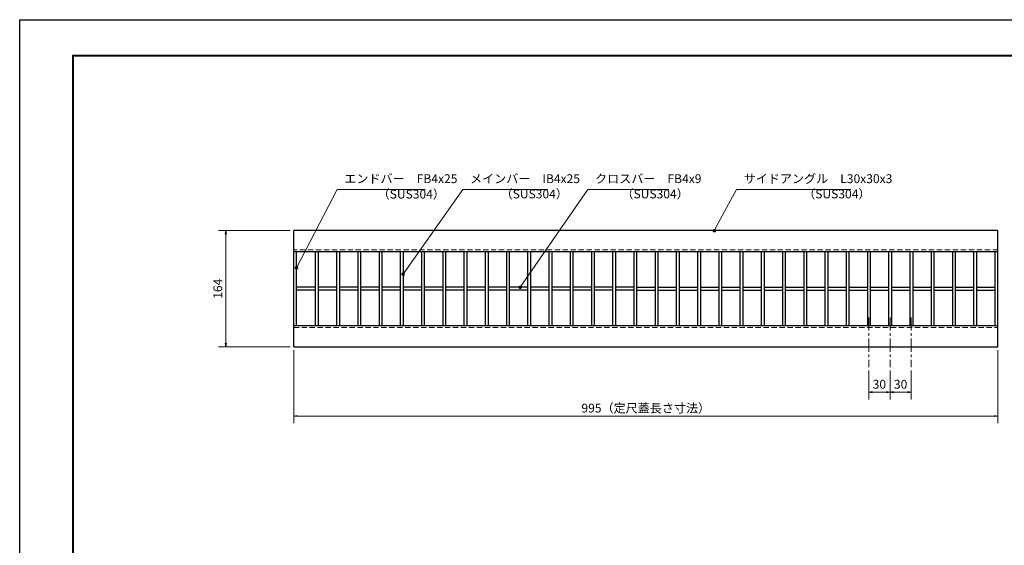
# Model space of a CAD drawing. Extents: x 0 to 2100, y 0 to 1485.
# Drawn here: x 0 to 1391, y 742 to 1485 of the extents above; entities that cross this region are included whole.
import ezdxf

# ---------------------------------------------------------------- set-up
doc = ezdxf.new("R2010")
doc.units = 0
doc.header["$LTSCALE"] = 15
doc.header["$MEASUREMENT"] = 0
doc.linetypes.add('CENTER', pattern=[2, 1.25, -0.25, 0.25, -0.25])
doc.linetypes.add('DASHED', pattern=[0.75, 0.5, -0.25])
doc.layers.get('0').update_dxf_attribs({"color": 5, "linetype": 'CONTINUOUS'})
doc.layers.get('DEFPOINTS').update_dxf_attribs({"color": 250, "linetype": 'CONTINUOUS'})
doc.layers.add('7-図\u3000枠', color=160, linetype='CONTINUOUS')
for name, color, linetype, lineweight in [('中心線', 6, 'CENTER', 18), ('寸法注釈', 30, 'CONTINUOUS', 18), ('破線', 254, 'DASHED', 18), ('蓋', 5, 'CONTINUOUS', 25)]:
    doc.layers.add(name, color=color, linetype=linetype, lineweight=lineweight)
doc.styles.add('BIGFONT', font='romans.shx', dxfattribs={"width": 0.7336, "bigfont": 'extfont.shx'})
doc.styles.get("Standard").update_dxf_attribs({"font": 'ROMANS.SHX', "width": 0.8, "height": 12.5, "bigfont": 'EXTFONT.SHX'})
doc.dimstyles.get("Standard").update_dxf_attribs({"dimscale": 5, "dimtxt": 12.5, "dimasz": 2, "dimexe": 0.5, "dimexo": 0.5, "dimgap": 0.5, "dimtad": 3, "dimdec": 4, "dimdsep": 46, "dimtxsty": 'Standard', "dimblk1": 'OPEN', "dimblk2": 'OPEN', "dimsah": 1, "dimcen": 0, "dimclrd": 30, "dimclre": 30, "dimclrt": 256, "dimadec": 4, "dimazin": 2, "dimtfac": 1, "dimtdec": 4, "dimtmove": 0, "dimatfit": 3, "dimldrblk": 'OPEN', "dimfxl": 0, "dimtolj": 1, "dimlwd": -1, "dimlwe": -1, "dimarcsym": 0})

# ---------------------------------------------------------------- blocks, each defined once
blk = doc.blocks.new('_OPEN')
at = {"color": 0, "linetype": 'ByBlock'}
for p, q in [((-1, 0.17), (0, 0)), ((0, 0), (-1, -0.17)), ((0, 0), (-1, 0))]:
    blk.add_line(p, q, dxfattribs=at)
blk = doc.blocks.new('*D88')
at = {"layer": 'DEFPOINTS', "color": 0}
for p in [(387.1, 1023), (1382.1, 1023), (387.1, 925.1)]:
    blk.add_point(p, dxfattribs=at)
at = {"layer": '寸法注釈', "color": 30}
for p, q in [((387.1, 1018), (387.1, 915.1)), ((1382.1, 1018), (1382.1, 915.1)), ((1377.1, 925.1), (392.1, 925.1))]:
    blk.add_line(p, q, dxfattribs=at)
at = {"layer": '寸法注釈', "color": 30, "xscale": 5, "yscale": 5, "zscale": 5, "rotation": 180}
blk.add_blockref('_OPEN', (387.1, 925.1), dxfattribs=at)
at = {"layer": '寸法注釈', "color": 30, "xscale": 5, "yscale": 5, "zscale": 5}
blk.add_blockref('_OPEN', (1382.1, 925.1), dxfattribs=at)
at = {"layer": '寸法注釈', "color": 7, "insert": (884.6, 936.3), "char_height": 12.5, "attachment_point": 5, "style": 'BIGFONT'}
blk.add_mtext('\\A1;995（定尺蓋長さ寸法）', dxfattribs=at)
blk = doc.blocks.new('_Dot')
at = {"color": 0, "linetype": 'ByBlock', "lineweight": -2}
blk.add_line((-0.5, 0), (-1, 0), dxfattribs=at)
at = {"color": 0, "linetype": 'ByBlock', "const_width": 0.5}
blk.add_lwpolyline([(-0.25, 0, 1), (0.25, 0, 1)], format="xyb", close=True, dxfattribs=at)
blk = doc.blocks.new('*D90')
at = {"layer": 'DEFPOINTS', "color": 0}
for p in [(387.1, 1187), (291.1, 1023), (387.1, 1023)]:
    blk.add_point(p, dxfattribs=at)
at = {"layer": '寸法注釈', "color": 30}
for p, q in [((382.1, 1187), (281.1, 1187)), ((291.1, 1182), (291.1, 1028)), ((382.1, 1023), (281.1, 1023))]:
    blk.add_line(p, q, dxfattribs=at)
at = {"layer": '寸法注釈', "color": 30, "xscale": 5, "yscale": 5, "zscale": 5}
for p, rotation in [((291.1, 1187), 90), ((291.1, 1023), 270)]:
    blk.add_blockref('_OPEN', p, dxfattribs=dict(at, rotation=rotation))
at = {"layer": '寸法注釈', "color": 7, "insert": (279.9, 1105), "char_height": 12.5, "attachment_point": 5, "rotation": 90, "style": 'BIGFONT'}
blk.add_mtext('\\A1;164', dxfattribs=at)
blk = doc.blocks.new('*D91')
at = {"layer": 'DEFPOINTS', "color": 0}
for p in [(1199.6, 994.3), (1229.6, 994.3), (1199.6, 958.7)]:
    blk.add_point(p, dxfattribs=at)
at = {"layer": '寸法注釈', "color": 30}
for p, q in [((1199.6, 989.3), (1199.6, 948.7)), ((1229.6, 989.3), (1229.6, 948.7)), ((1224.6, 958.7), (1204.6, 958.7))]:
    blk.add_line(p, q, dxfattribs=at)
at = {"layer": '寸法注釈', "color": 30, "xscale": 5, "yscale": 5, "zscale": 5, "rotation": 180}
blk.add_blockref('_OPEN', (1199.6, 958.7), dxfattribs=at)
at = {"layer": '寸法注釈', "color": 30, "xscale": 5, "yscale": 5, "zscale": 5}
blk.add_blockref('_OPEN', (1229.6, 958.7), dxfattribs=at)
at = {"layer": '寸法注釈', "color": 7, "insert": (1214.6, 970), "char_height": 12.5, "attachment_point": 5, "style": 'BIGFONT'}
blk.add_mtext('\\A1;30', dxfattribs=at)
blk = doc.blocks.new('*D92')
at = {"layer": 'DEFPOINTS', "color": 0}
for p in [(1229.6, 994.3), (1259.6, 994.3), (1259.6, 958.7)]:
    blk.add_point(p, dxfattribs=at)
at = {"layer": '寸法注釈', "color": 30}
for p, q in [((1229.6, 989.3), (1229.6, 948.7)), ((1259.6, 989.3), (1259.6, 948.7)), ((1234.6, 958.7), (1254.6, 958.7))]:
    blk.add_line(p, q, dxfattribs=at)
at = {"layer": '寸法注釈', "color": 30, "xscale": 5, "yscale": 5, "zscale": 5, "rotation": 180}
blk.add_blockref('_OPEN', (1229.6, 958.7), dxfattribs=at)
at = {"layer": '寸法注釈', "color": 30, "xscale": 5, "yscale": 5, "zscale": 5}
blk.add_blockref('_OPEN', (1259.6, 958.7), dxfattribs=at)
at = {"layer": '寸法注釈', "color": 7, "insert": (1244.6, 970), "char_height": 12.5, "attachment_point": 5, "style": 'BIGFONT'}
blk.add_mtext('\\A1;30', dxfattribs=at)

msp = doc.modelspace()

# ---------------------------------------------------------------- linework, layer by layer
at = {"layer": '7-図\u3000枠', "color": 253}
for p, q in [((75, 50), (75, 1435)), ((75, 1435), (2050, 1435)), ((76.25, 51.25), (76.25, 1433.75)), ((76.25, 1433.75), (2048.75, 1433.75))]:
    msp.add_line(p, q, dxfattribs=at)
at = {"layer": 'DEFPOINTS'}
for p, q in [((0, 0), (0, 1485)), ((0, 1485), (2100, 1485))]:
    msp.add_line(p, q, dxfattribs=at)
at = {"layer": '中心線'}
for p, q in [((1199.64, 1064.47), (1199.64, 994.28)), ((1229.64, 1064.47), (1229.64, 994.28)), ((1259.64, 1064.47), (1259.64, 994.28))]:
    msp.add_line(p, q, dxfattribs=at)
at = {"layer": '破線'}
for p, q in [((1382.14, 1159.98), (387.14, 1159.98)), ((387.14, 1049.98), (1382.14, 1049.98))]:
    msp.add_line(p, q, dxfattribs=at)
at = {"layer": '蓋'}
for p, q in [((387.14, 1022.98), (387.14, 1186.98)), ((1382.14, 1186.98), (387.14, 1186.98)), ((1382.14, 1022.98), (1382.14, 1186.98)), ((1382.14, 1156.98), (387.14, 1156.98)), ((391.14, 1052.98), (391.14, 1156.98)), ((391.14, 1052.98), (391.14, 1156.98)), ((391.14, 1052.98), (391.14, 1156.98)), ((417.64, 1156.98), (417.64, 1052.98)), ((421.64, 1156.98), (421.64, 1052.98)), ((447.64, 1156.98), (447.64, 1052.98)), ((451.64, 1156.98), (451.64, 1052.98)), ((477.64, 1156.98), (477.64, 1052.98)), ((481.64, 1156.98), (481.64, 1052.98)), ((507.64, 1156.98), (507.64, 1052.98)), ((511.64, 1156.98), (511.64, 1052.98)), ((537.64, 1156.98), (537.64, 1052.98)), ((541.64, 1156.98), (541.64, 1052.98)), ((567.64, 1156.98), (567.64, 1052.98)), ((571.64, 1156.98), (571.64, 1052.98)), ((597.64, 1156.98), (597.64, 1052.98)), ((601.64, 1156.98), (601.64, 1052.98)), ((627.64, 1156.98), (627.64, 1052.98)), ((631.64, 1156.98), (631.64, 1052.98)), ((657.64, 1156.98), (657.64, 1052.98)), ((661.64, 1156.98), (661.64, 1052.98)), ((687.64, 1156.98), (687.64, 1052.98)), ((691.64, 1156.98), (691.64, 1052.98)), ((717.64, 1156.98), (717.64, 1052.98)), ((721.64, 1156.98), (721.64, 1052.98)), ((747.64, 1156.98), (747.64, 1052.98)), ((751.64, 1156.98), (751.64, 1052.98)), ((777.64, 1156.98), (777.64, 1052.98)), ((781.64, 1156.98), (781.64, 1052.98)), ((807.64, 1156.98), (807.64, 1052.98)), ((811.64, 1156.98), (811.64, 1052.98)), ((837.64, 1156.98), (837.64, 1052.98)), ((841.64, 1156.98), (841.64, 1052.98)), ((867.64, 1156.98), (867.64, 1052.98)), ((871.64, 1156.98), (871.64, 1052.98)), ((897.64, 1156.98), (897.64, 1052.98)), ((901.64, 1156.98), (901.64, 1052.98)), ((927.64, 1156.98), (927.64, 1052.98)), ((931.64, 1156.98), (931.64, 1052.98)), ((957.64, 1156.98), (957.64, 1052.98)), ((961.64, 1156.98), (961.64, 1052.98)), ((987.64, 1156.98), (987.64, 1052.98)), ((991.64, 1156.98), (991.64, 1052.98)), ((1017.64, 1156.98), (1017.64, 1052.98)), ((1021.64, 1156.98), (1021.64, 1052.98)), ((1047.64, 1156.98), (1047.64, 1052.98)), ((1051.64, 1156.98), (1051.64, 1052.98)), ((1077.64, 1156.98), (1077.64, 1052.98)), ((1081.64, 1156.98), (1081.64, 1052.98)), ((1107.64, 1156.98), (1107.64, 1052.98)), ((1111.64, 1156.98), (1111.64, 1052.98)), ((1137.64, 1156.98), (1137.64, 1052.98)), ((1141.64, 1156.98), (1141.64, 1052.98)), ((1167.64, 1156.98), (1167.64, 1052.98)), ((1171.64, 1156.98), (1171.64, 1052.98)), ((1197.64, 1156.98), (1197.64, 1052.98)), ((1201.64, 1156.98), (1201.64, 1052.98)), ((1227.64, 1156.98), (1227.64, 1052.98)), ((1231.64, 1156.98), (1231.64, 1052.98)), ((1257.64, 1156.98), (1257.64, 1052.98)), ((1261.64, 1156.98), (1261.64, 1052.98)), ((1287.64, 1156.98), (1287.64, 1052.98)), ((1291.64, 1156.98), (1291.64, 1052.98)), ((1317.64, 1156.98), (1317.64, 1052.98)), ((1321.64, 1156.98), (1321.64, 1052.98)), ((1347.64, 1156.98), (1347.64, 1052.98)), ((1351.64, 1156.98), (1351.64, 1052.98)), ((1378.14, 1052.98), (1378.14, 1156.98)), ((1378.14, 1052.98), (1378.14, 1156.98)), ((417.64, 1106.98), (391.14, 1106.98)), ((417.64, 1102.98), (391.14, 1102.98)), ((447.64, 1106.98), (421.64, 1106.98)), ((447.64, 1102.98), (421.64, 1102.98)), ((477.64, 1106.98), (451.64, 1106.98)), ((477.64, 1102.98), (451.64, 1102.98)), ((507.64, 1106.98), (481.64, 1106.98)), ((507.64, 1102.98), (481.64, 1102.98)), ((537.64, 1106.98), (511.64, 1106.98)), ((537.64, 1102.98), (511.64, 1102.98)), ((567.64, 1106.98), (541.64, 1106.98)), ((567.64, 1102.98), (541.64, 1102.98)), ((597.64, 1106.98), (571.64, 1106.98)), ((597.64, 1102.98), (571.64, 1102.98)), ((627.64, 1106.98), (601.64, 1106.98)), ((627.64, 1102.98), (601.64, 1102.98)), ((657.64, 1106.98), (631.64, 1106.98)), ((657.64, 1102.98), (631.64, 1102.98)), ((687.64, 1106.98), (661.64, 1106.98)), ((687.64, 1102.98), (661.64, 1102.98)), ((717.64, 1106.98), (691.64, 1106.98)), ((717.64, 1102.98), (691.64, 1102.98)), ((747.64, 1106.98), (721.64, 1106.98)), ((747.64, 1102.98), (721.64, 1102.98)), ((777.64, 1106.98), (751.64, 1106.98)), ((777.64, 1102.98), (751.64, 1102.98)), ((807.64, 1106.98), (781.64, 1106.98)), ((807.64, 1102.98), (781.64, 1102.98)), ((837.64, 1106.98), (811.64, 1106.98)), ((837.64, 1102.98), (811.64, 1102.98)), ((867.64, 1106.98), (841.64, 1106.98)), ((867.64, 1102.98), (841.64, 1102.98)), ((871.64, 1106.98), (897.64, 1106.98)), ((871.64, 1102.98), (897.64, 1102.98)), ((901.64, 1106.98), (927.64, 1106.98)), ((901.64, 1102.98), (927.64, 1102.98)), ((931.64, 1106.98), (957.64, 1106.98)), ((931.64, 1102.98), (957.64, 1102.98)), ((961.64, 1106.98), (987.64, 1106.98)), ((961.64, 1102.98), (987.64, 1102.98)), ((991.64, 1106.98), (1017.64, 1106.98)), ((991.64, 1102.98), (1017.64, 1102.98)), ((1021.64, 1106.98), (1047.64, 1106.98)), ((1021.64, 1102.98), (1047.64, 1102.98)), ((1051.64, 1106.98), (1077.64, 1106.98)), ((1051.64, 1102.98), (1077.64, 1102.98)), ((1081.64, 1106.98), (1107.64, 1106.98)), ((1081.64, 1102.98), (1107.64, 1102.98)), ((1111.64, 1106.98), (1137.64, 1106.98)), ((1111.64, 1102.98), (1137.64, 1102.98)), ((1141.64, 1106.98), (1167.64, 1106.98)), ((1141.64, 1102.98), (1167.64, 1102.98)), ((1171.64, 1106.98), (1197.64, 1106.98)), ((1171.64, 1102.98), (1197.64, 1102.98)), ((1201.64, 1106.98), (1227.64, 1106.98)), ((1201.64, 1102.98), (1227.64, 1102.98)), ((1231.64, 1106.98), (1257.64, 1106.98)), ((1231.64, 1102.98), (1257.64, 1102.98)), ((1261.64, 1106.98), (1287.64, 1106.98)), ((1261.64, 1102.98), (1287.64, 1102.98)), ((1291.64, 1106.98), (1317.64, 1106.98)), ((1291.64, 1102.98), (1317.64, 1102.98)), ((1321.64, 1106.98), (1347.64, 1106.98)), ((1321.64, 1102.98), (1347.64, 1102.98)), ((1351.64, 1106.98), (1378.14, 1106.98)), ((1351.64, 1102.98), (1378.14, 1102.98)), ((387.14, 1052.98), (1382.14, 1052.98)), ((387.14, 1022.98), (1382.14, 1022.98))]:
    msp.add_line(p, q, dxfattribs=at)

# ---------------------------------------------------------------- texts
at = {"layer": '寸法注釈', "color": 7, "char_height": 12.5, "attachment_point": 7, "style": 'BIGFONT'}
for s, insert in [('エンドバー\u3000FB4x25', (458.65, 1250.25)), ('メインバー\u3000IB4x25', (636.22, 1250.25)), ('クロスバー\u3000FB4x9', (812.87, 1250.25)), ('サイドアングル\u3000L30x30x3', (1022.89, 1250.25)), ('（SUS304）', (505.68, 1228.46)), ('（SUS304）', (679.43, 1228.69)), ('（SUS304）', (850.14, 1228.69)), ('（SUS304）', (1106.92, 1228.69))]:
    msp.add_mtext(s, dxfattribs=dict(at, insert=insert))

# ---------------------------------------------------------------- dimensions: what is measured, and where the dimension line sits
at = {"layer": '寸法注釈'}
dim = msp.add_linear_dim(base=(291.11, 1022.98), p1=(387.14, 1186.98), p2=(387.14, 1022.98), angle=90, dimstyle='Standard', override={"dimscale": 5, "dimtxt": 2.5, "dimasz": 1, "dimexe": 2, "dimexo": 1, "dimgap": 1, "dimtad": 3, "dimtih": 0, "dimtoh": 0, "dimdec": 1, "dimzin": 8, "dimtxsty": 'BIGFONT', "dimblk": 'Dot', "dimcen": -0.09, "dimclrd": 30, "dimclre": 30, "dimclrt": 7, "dimadec": 1, "dimtdec": 1, "dimtofl": 1, "dimldrblk": 'Dot', "dimtvp": 1, "dimtzin": 8}, dxfattribs=at)
dim.commit()
dim.dimension.update_dxf_attribs({"geometry": '*D90', "text_midpoint": (279.86, 1104.98)})
dim = msp.add_linear_dim(base=(387.14, 925.09), p1=(1382.14, 1022.98), p2=(387.14, 1022.98), text='<>（定尺蓋長さ寸法）', dimstyle='Standard', override={"dimscale": 5, "dimtxt": 2.5, "dimasz": 1, "dimexe": 2, "dimexo": 1, "dimgap": 1, "dimtad": 3, "dimtih": 0, "dimtoh": 0, "dimdec": 1, "dimzin": 8, "dimtxsty": 'BIGFONT', "dimblk": 'Dot', "dimcen": -0.09, "dimclrd": 30, "dimclre": 30, "dimclrt": 7, "dimadec": 1, "dimtdec": 1, "dimtofl": 1, "dimldrblk": 'Dot', "dimtvp": 1, "dimtzin": 8}, dxfattribs=at)
dim.commit()
dim.dimension.update_dxf_attribs({"geometry": '*D88', "text_midpoint": (884.64, 936.34)})
for base, p2, picture, middle in [((1199.64, 958.72), (1199.64, 994.28), '*D91', (1214.64, 969.97)), ((1259.64, 958.72), (1259.64, 994.28), '*D92', (1244.64, 969.97))]:
    dim = msp.add_linear_dim(base=base, p1=(1229.64, 994.28), p2=p2, dimstyle='Standard', override={"dimscale": 5, "dimtxt": 2.5, "dimasz": 1, "dimexe": 2, "dimexo": 1, "dimgap": 1, "dimtad": 3, "dimtih": 0, "dimtoh": 0, "dimdec": 1, "dimzin": 8, "dimtxsty": 'BIGFONT', "dimblk": 'Dot', "dimcen": -0.09, "dimclrd": 30, "dimclre": 30, "dimclrt": 7, "dimadec": 1, "dimtdec": 1, "dimtofl": 1, "dimldrblk": 'Dot', "dimtvp": 1, "dimtzin": 8}, dxfattribs=at)
    dim.commit()
    dim.dimension.update_dxf_attribs({"geometry": picture, "text_midpoint": middle})

# ---------------------------------------------------------------- leaders
at = {"layer": '寸法注釈', "annotation_type": 0, "has_hookline": 1, "hookline_direction": 0}
for points, text_width in [([(391.14, 1134.36), (448.65, 1245.25), (453.65, 1245.25)], 114.14), ([(541.64, 1125.55), (626.22, 1245.25), (631.22, 1245.25)], 109.78), ([(707.12, 1106.98), (802.87, 1245.25), (807.87, 1245.25)], 104.36), ([(981.31, 1186.98), (1012.89, 1245.25), (1017.89, 1245.25)], 151.44)]:
    msp.add_leader(points, dimstyle='Standard', override={"dimscale": 5, "dimtxt": 2.5, "dimasz": 1, "dimexe": 2, "dimexo": 1, "dimgap": 1, "dimtad": 3, "dimtih": 0, "dimtoh": 0, "dimdec": 1, "dimzin": 8, "dimtxsty": 'BIGFONT', "dimcen": -0.09, "dimclrd": 30, "dimclre": 30, "dimclrt": 7, "dimadec": 1, "dimtdec": 1, "dimtofl": 1, "dimldrblk": 'Dot', "dimtvp": 1, "dimtzin": 8}, dxfattribs=dict(at, text_width=text_width))

doc.saveas('drawing.dxf')
